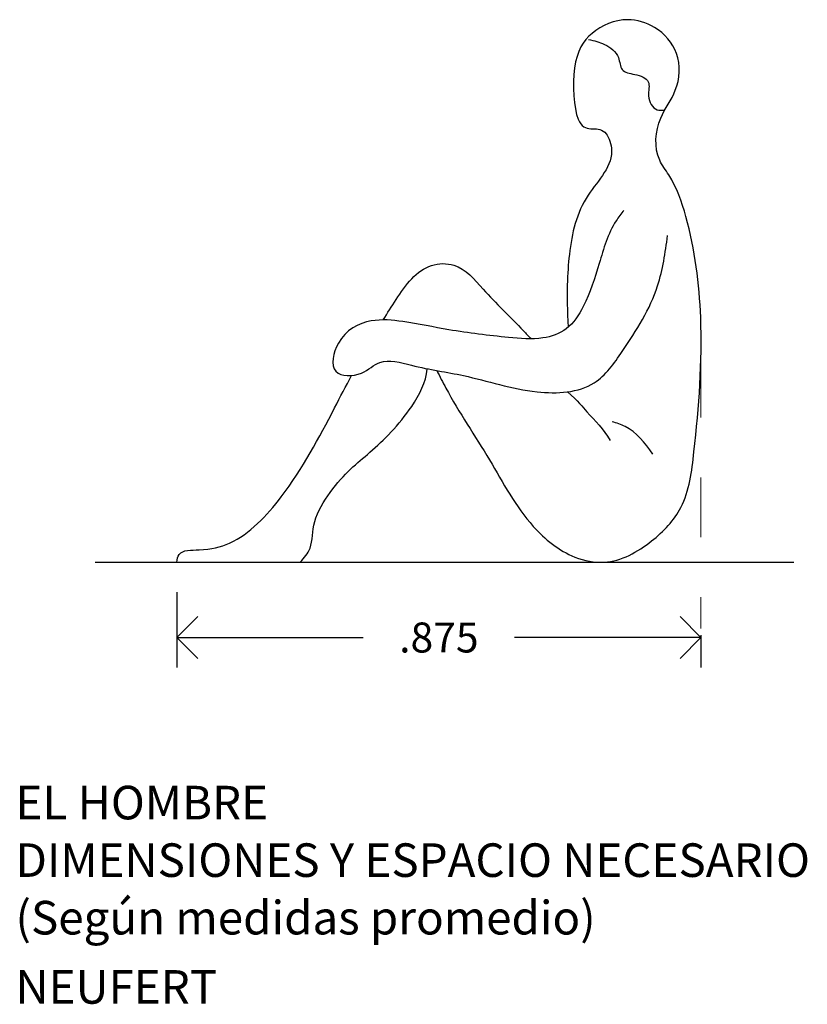
# Model space of a CAD drawing. Units: metres. Extents: x 34.07 to 35.39, y 62.82 to 64.46.
import ezdxf

# ---------------------------------------------------------------- set-up
doc = ezdxf.new("R2010")
doc.units = ezdxf.units.M
doc.header["$MEASUREMENT"] = 0
doc.header["$PDMODE"] = 3
doc.linetypes.add('DASHED2', pattern=[0.375, 0.25, -0.125])
doc.layers.get('0').update_dxf_attribs({"linetype": 'CONTINUOUS'})
doc.layers.get('Defpoints').update_dxf_attribs({"linetype": 'CONTINUOUS'})
doc.layers.add('www.dwgautocad.com', color=7, linetype='CONTINUOUS')
doc.styles.get("Standard").update_dxf_attribs({"font": 'simplex.shx'})
doc.dimstyles.new('www.dwgautocad.com', dxfattribs={"dimtxt": 0.05, "dimasz": 0.07, "dimexe": 0.05, "dimexo": 0.05, "dimgap": 0.05, "dimtad": 0, "dimdec": 3, "dimzin": 4, "dimdsep": 46, "dimtxsty": 'Standard', "dimblk": 'OPEN90', "dimcen": 0, "dimclrd": 256, "dimclre": 256, "dimclrt": 256, "dimazin": 0, "dimtfac": 1, "dimtdec": 3, "dimtofl": 0, "dimtmove": 2, "dimatfit": 3, "dimfxl": 0, "dimtolj": 1, "dimtzin": 0, "dimlwd": -1, "dimlwe": -1, "dimarcsym": 0})

# ---------------------------------------------------------------- blocks, each defined once
blk = doc.blocks.new('_Open90')
at = {"color": 0, "linetype": 'ByBlock', "lineweight": -2}
for p, q in [((-0.5, 0.5), (0, 0)), ((0, 0), (-1, 0)), ((0, 0), (-0.5, -0.5))]:
    blk.add_line(p, q, dxfattribs=at)
blk = doc.blocks.new('*D1')
at = {"layer": 'Defpoints', "color": 0, "transparency": 16777216}
for p in [(34.3343, 63.5596), (35.2093, 63.488), (35.2093, 63.434)]:
    blk.add_point(p, dxfattribs=at)
at = {"layer": 'www.dwgautocad.com', "transparency": 16777216}
for p, q in [((34.3343, 63.5096), (34.3343, 63.384)), ((35.2093, 63.438), (35.2093, 63.384)), ((34.4043, 63.434), (34.6456, 63.434)), ((35.1393, 63.434), (34.898, 63.434))]:
    blk.add_line(p, q, dxfattribs=at)
at = {"layer": 'www.dwgautocad.com', "transparency": 16777216, "xscale": 0.07, "yscale": 0.07, "zscale": 0.07, "rotation": 180}
blk.add_blockref('_Open90', (34.3343, 63.434), dxfattribs=at)
at = {"layer": 'www.dwgautocad.com', "transparency": 16777216, "xscale": 0.07, "yscale": 0.07, "zscale": 0.07}
blk.add_blockref('_Open90', (35.2093, 63.434), dxfattribs=at)
at = {"layer": 'www.dwgautocad.com', "transparency": 16777216, "insert": (34.7718, 63.434), "char_height": 0.05, "attachment_point": 5}
blk.add_mtext('\\A1;.875', dxfattribs=at)

msp = doc.modelspace()

# ---------------------------------------------------------------- linework, layer by layer
at = {"layer": 'www.dwgautocad.com', "linetype": 'DASHED2', "lineweight": 5, "ltscale": 0.2}
msp.add_line((35.2093, 63.9012), (35.2093, 63.4488), dxfattribs=at)
at = {"layer": 'www.dwgautocad.com', "linetype": 'Continuous', "lineweight": 30}
msp.add_line((34.1983, 63.5596), (35.3643, 63.5596), dxfattribs=at)
for points, knots in [([(34.7685, 63.8793), (34.7733, 63.8695), (34.7996, 63.8181), (34.8572, 63.7339), (34.9132, 63.6269), (34.9851, 63.568), (35.0609, 63.5528), (35.1266, 63.5893), (35.1869, 63.6532), (35.2036, 63.7885), (35.2161, 63.9493), (35.1963, 64.1063), (35.1659, 64.1939), (35.1298, 64.2405), (35.1347, 64.2986), (35.1728, 64.3467), (35.1771, 64.4099), (35.1371, 64.4541), (35.0807, 64.4713), (35.0241, 64.4471), (34.9923, 64.3978), (35.0002, 64.2604), (35.0442, 64.2971), (35.0716, 64.2285), (35.007, 64.1688), (34.9879, 64.0818), (34.9845, 64.0081), (34.9877, 63.9517)], [0.024676, 0.024676, 0.024676, 0.024676, 0.060125, 0.211886, 0.355508, 0.448833, 0.502378, 0.596214, 0.676547, 0.779429, 1.022223, 1.206555, 1.28769, 1.318976, 1.394816, 1.451369, 1.518045, 1.579335, 1.630048, 1.700321, 1.764598, 1.825401, 1.913039, 1.949763, 2.058797, 2.191022, 2.302656, 2.302656, 2.302656, 2.302656]), ([(34.6789, 63.9638), (34.6858, 63.9751), (34.7083, 64.0105), (34.742, 64.0581), (34.8091, 64.059), (34.8508, 64.0066), (34.8946, 63.9657), (34.9215, 63.9366), (34.9255, 63.9321)], [0.6079517, 0.6079517, 0.6079517, 0.6079517, 0.6495289, 0.7383963, 0.779596, 0.8517273, 0.9549146, 0.9742594, 0.9742594, 0.9742594, 0.9742594]), ([(34.5402, 63.5596), (34.5472, 63.5667), (34.5624, 63.5849), (34.5588, 63.6277), (34.6055, 63.7025), (34.6568, 63.7405), (34.7204, 63.8027), (34.7508, 63.8609), (34.7526, 63.8822), (34.7526, 63.8822)], [0.0097316, 0.0097316, 0.0097316, 0.0097316, 0.0409947, 0.0860774, 0.1333433, 0.2443427, 0.3633546, 0.4353655, 0.4364996, 0.4364996, 0.4364996, 0.4364996]), ([(34.3343, 63.5596), (34.335, 63.5646), (34.3382, 63.581), (34.3809, 63.5783), (34.4432, 63.5932), (34.5272, 63.6823), (34.5812, 63.7855), (34.6166, 63.8533), (34.6262, 63.8712)], [0.0040425, 0.0040425, 0.0040425, 0.0040425, 0.019095, 0.0563321, 0.1125219, 0.2376634, 0.4250032, 0.4923809, 0.4923809, 0.4923809, 0.4923809]), ([(34.9866, 63.8438), (35.0046, 63.8279), (35.024, 63.8035), (35.0473, 63.7818), (35.0575, 63.7628)], [1.0987046, 1.0987046, 1.0987046, 1.0987046, 1.137614, 1.2073212, 1.2073212, 1.2073212, 1.2073212])]:
    msp.add_open_spline(points, degree=3, knots=knots, dxfattribs=at)
at = {"layer": 'www.dwgautocad.com'}
msp.add_spline([(35.0218, 64.4318), (35.0484, 64.4233), (35.0715, 64.4014), (35.0779, 64.3814), (35.0987, 64.3734), (35.1214, 64.361), (35.1218, 64.3375), (35.1361, 64.3145), (35.1489, 64.3138)], degree=3, dxfattribs=at)
at = {"layer": 'www.dwgautocad.com', "linetype": 'Continuous', "lineweight": 30}
for points in [[(35.0803, 64.1466), (35.0677, 64.1292), (35.0394, 64.0581), (35.0127, 63.9862), (34.9844, 63.949), (34.9456, 63.9337), (34.8881, 63.9345), (34.7886, 63.9474), (34.7118, 63.9611), (34.659, 63.9622), (34.6041, 63.9251), (34.5998, 63.8781), (34.6426, 63.8752), (34.6733, 63.893), (34.7261, 63.8881), (34.8131, 63.8709), (34.9358, 63.8439), (35.0311, 63.8589), (35.0779, 63.9113), (35.137, 64.0208), (35.1536, 64.1045)], [(35.1289, 63.74), (35.0827, 63.7862), (35.0612, 63.7939)]]:
    msp.add_spline(points, degree=3, dxfattribs=at)

# ---------------------------------------------------------------- texts
at = {"layer": 'www.dwgautocad.com'}
for s, p in [('EL HOMBRE', (34.0651, 63.1306)), ('DIMENSIONES Y ESPACIO NECESARIO', (34.0651, 63.0346)), ('(Según medidas promedio)', (34.0651, 62.9386)), ('NEUFERT', (34.0651, 62.8231))]:
    msp.add_text(s, height=0.056, dxfattribs=at).set_placement(p)

# ---------------------------------------------------------------- dimensions: what is measured, and where the dimension line sits
dim = msp.add_linear_dim(base=(35.2093, 63.434), p1=(34.3343, 63.5596), p2=(35.2093, 63.488), dimstyle='www.dwgautocad.com', dxfattribs=at)
dim.commit()
dim.dimension.update_dxf_attribs({"geometry": '*D1', "text_midpoint": (34.7718, 63.434)})

doc.saveas('drawing.dxf')
